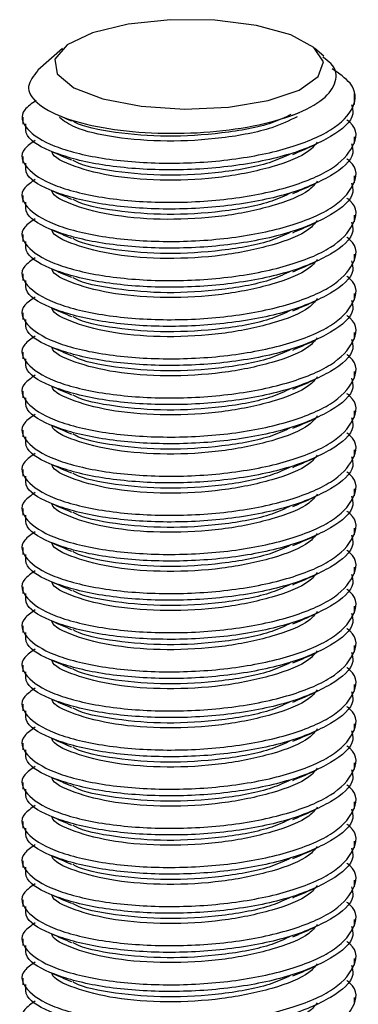
# Paper-space layout 'Exploded View' of a CAD drawing. Units: millimetres. Extents: x 0 to 420, y 0 to 297.
# Drawn here: x 259 to 260, y 148 to 149 of the extents above; entities that cross this region are included whole.
import ezdxf

# ---------------------------------------------------------------- set-up
doc = ezdxf.new("R2010")
doc.units = ezdxf.units.MM

psp = doc.layouts.new('Exploded View')

# ---------------------------------------------------------------- linework, layer by layer
at = {"color": 7, "linetype": 'Continuous', "lineweight": 25}
for p, q in [((259.2176, 149.4003), (259.1876, 149.3739)), ((259.5324, 149.3907), (259.5216, 149.4003)), ((259.5696, 149.3327), (259.5696, 149.3458)), ((259.495, 149.3197), (259.503, 149.3231)), ((259.1696, 149.3172), (259.1696, 149.3091)), ((259.5696, 149.2855), (259.5696, 149.2936)), ((259.1696, 149.2701), (259.1696, 149.262)), ((259.5696, 149.2384), (259.5696, 149.2465)), ((259.1696, 149.2229), (259.1696, 149.2148)), ((259.5696, 149.1913), (259.5696, 149.1994)), ((259.1696, 149.1758), (259.1696, 149.1677)), ((259.5696, 149.1441), (259.5696, 149.1522)), ((259.1696, 149.1287), (259.1696, 149.1206)), ((259.5696, 149.097), (259.5696, 149.1051)), ((259.1696, 149.0815), (259.1696, 149.0734)), ((259.5696, 149.0498), (259.5696, 149.0579)), ((259.1696, 149.0344), (259.1696, 149.0263)), ((259.5696, 149.0027), (259.5696, 149.0108)), ((259.1696, 148.9872), (259.1696, 148.9791)), ((259.5696, 148.9556), (259.5696, 148.9637)), ((259.1696, 148.9401), (259.1696, 148.932)), ((259.5696, 148.9084), (259.5696, 148.9165)), ((259.1696, 148.893), (259.1696, 148.8849)), ((259.5696, 148.8613), (259.5696, 148.8694)), ((259.1696, 148.8458), (259.1696, 148.8377)), ((259.5696, 148.8141), (259.5696, 148.8222)), ((259.1696, 148.7987), (259.1696, 148.7906)), ((259.5696, 148.767), (259.5696, 148.7751)), ((259.1696, 148.7515), (259.1696, 148.7434)), ((259.5696, 148.7199), (259.5696, 148.728)), ((259.1696, 148.7044), (259.1696, 148.6963)), ((259.5696, 148.6727), (259.5696, 148.6808)), ((259.1696, 148.6572), (259.1696, 148.6491)), ((259.5696, 148.6256), (259.5696, 148.6337)), ((259.1696, 148.6101), (259.1696, 148.602)), ((259.5696, 148.5784), (259.5696, 148.5865)), ((259.1696, 148.563), (259.1696, 148.5549)), ((259.5696, 148.5313), (259.5696, 148.5394)), ((259.1696, 148.5158), (259.1696, 148.5077)), ((259.5696, 148.4842), (259.5696, 148.4923)), ((259.1696, 148.4687), (259.1696, 148.4606)), ((259.5696, 148.437), (259.5696, 148.4451)), ((259.1696, 148.4215), (259.1696, 148.4134)), ((259.5696, 148.3899), (259.5696, 148.398)), ((259.1696, 148.3744), (259.1696, 148.3663)), ((259.5696, 148.3427), (259.5696, 148.3508)), ((259.1696, 148.3273), (259.1696, 148.3192)), ((259.5696, 148.2956), (259.5696, 148.3037)), ((259.1696, 148.2801), (259.1696, 148.272)), ((259.5696, 148.2485), (259.5696, 148.2566))]:
    psp.add_line(p, q, dxfattribs=at)
at = {"color": 7, "linetype": 'Continuous', "lineweight": 25, "flags": 128}
psp.add_lwpolyline([(259.4654, 149.3374), (259.5028, 149.3501), (259.5258, 149.3662), (259.5319, 149.384), (259.5203, 149.4014), (259.4925, 149.4166), (259.4513, 149.428), (259.4012, 149.4343), (259.3478, 149.4348), (259.2967, 149.4296), (259.2535, 149.419), (259.2229, 149.4044), (259.2081, 149.3873), (259.2109, 149.3695), (259.2309, 149.3529), (259.2659, 149.3394), (259.3121, 149.3305), (259.3646, 149.327), (259.4176, 149.3294), (259.4654, 149.3374)], dxfattribs=at)
at = {"color": 7, "linetype": 'Continuous', "lineweight": 25}
for points, knots in [([(259.1878, 149.3736), (259.1826, 149.3673), (259.1719, 149.3543), (259.1838, 149.3343), (259.2152, 149.3166), (259.264, 149.3038), (259.3239, 149.2974), (259.3878, 149.2979), (259.4486, 149.3058), (259.4992, 149.3197), (259.5343, 149.3386), (259.5489, 149.36), (259.5474, 149.3779), (259.5348, 149.387), (259.5313, 149.3895)], [0, 0, 0, 0, 0.088714, 0.18041, 0.270852, 0.361265, 0.44984, 0.538446, 0.62566, 0.712377, 0.798316, 0.883158, 0.967816, 1, 1, 1, 1]), ([(259.1857, 149.3373), (259.1804, 149.3337), (259.1647, 149.3231), (259.1711, 149.3028), (259.2036, 149.2816), (259.2629, 149.2665), (259.338, 149.2603), (259.418, 149.2643), (259.4906, 149.2785), (259.545, 149.3011), (259.5717, 149.329), (259.5716, 149.3557), (259.5507, 149.37), (259.5424, 149.3757)], [0, 0, 0, 0, 0.050274, 0.14862, 0.246968, 0.345314, 0.443661, 0.542008, 0.640356, 0.738702, 0.83705, 0.935397, 1, 1, 1, 1]), ([(259.5659, 149.3326), (259.5669, 149.3288), (259.5701, 149.3154), (259.5436, 149.293), (259.4909, 149.2704), (259.4179, 149.2562), (259.3381, 149.2522), (259.2626, 149.2584), (259.2047, 149.2735), (259.172, 149.292), (259.1729, 149.3045), (259.1733, 149.3092)], [0, 0, 0, 0, 0.049154, 0.174155, 0.299154, 0.424155, 0.549155, 0.674154, 0.799153, 0.924154, 1, 1, 1, 1]), ([(259.213, 149.3195), (259.214, 149.319), (259.219, 149.3169), (259.2241, 149.3147), (259.2281, 149.3129)], [0, 0, 0, 0, 0.2124295, 1, 1, 1, 1]), ([(259.4928, 149.3205), (259.4855, 149.317), (259.4641, 149.3068), (259.4101, 149.2971), (259.3426, 149.2929), (259.2805, 149.2981), (259.2406, 149.3059), (259.2307, 149.3123), (259.2297, 149.3129)], [0, 0, 0, 0, 0.112045, 0.328354, 0.544663, 0.760972, 0.977281, 1, 1, 1, 1]), ([(259.1846, 149.2893), (259.1797, 149.286), (259.1646, 149.2756), (259.1712, 149.2556), (259.2036, 149.2345), (259.2629, 149.2193), (259.3379, 149.2131), (259.418, 149.2172), (259.4905, 149.2313), (259.5453, 149.254), (259.5705, 149.2817), (259.5742, 149.3034), (259.5615, 149.3132), (259.5602, 149.3142)], [0, 0, 0, 0, 0.049086, 0.153432, 0.257779, 0.362125, 0.46647, 0.570816, 0.675164, 0.779509, 0.883856, 0.988203, 1, 1, 1, 1]), ([(259.5005, 149.3179), (259.4909, 149.3132), (259.4673, 149.3018), (259.4102, 149.2911), (259.3428, 149.2871), (259.2796, 149.292), (259.2326, 149.3028), (259.2191, 149.3128), (259.2137, 149.3168)], [0, 0, 0, 0, 0.128525, 0.314691, 0.500856, 0.687022, 0.873188, 1, 1, 1, 1]), ([(259.5659, 149.2855), (259.5669, 149.2817), (259.5701, 149.2682), (259.5436, 149.2458), (259.4909, 149.2233), (259.4179, 149.2091), (259.3381, 149.205), (259.2626, 149.2112), (259.2047, 149.2264), (259.172, 149.2448), (259.1729, 149.2573), (259.1733, 149.262)], [0, 0, 0, 0, 0.0491537, 0.174155, 0.299154, 0.424155, 0.5491549, 0.674154, 0.7991534, 0.9241538, 1, 1, 1, 1]), ([(259.5245, 149.2873), (259.5216, 149.2837), (259.5122, 149.272), (259.4713, 149.2564), (259.4108, 149.2438), (259.3429, 149.24), (259.2786, 149.2448), (259.2309, 149.2572), (259.2055, 149.269), (259.2047, 149.2756), (259.2047, 149.2759)], [0, 0, 0, 0, 0.068811, 0.222937, 0.377063, 0.53119, 0.685317, 0.839445, 0.993572, 1, 1, 1, 1]), ([(259.2043, 149.2761), (259.2083, 149.2744), (259.2161, 149.271), (259.2241, 149.2675), (259.2281, 149.2658)], [0, 0, 0, 0, 0.500099, 1, 1, 1, 1]), ([(259.4928, 149.2733), (259.4855, 149.2699), (259.4641, 149.2597), (259.4101, 149.25), (259.3426, 149.2458), (259.2805, 149.251), (259.2406, 149.2588), (259.2307, 149.2651), (259.2297, 149.2657)], [0, 0, 0, 0, 0.112045, 0.328354, 0.544662, 0.760971, 0.977281, 1, 1, 1, 1]), ([(259.495, 149.2725), (259.499, 149.2742), (259.507, 149.2777), (259.5151, 149.2812), (259.5191, 149.2829)], [0, 0, 0, 0, 0.499938, 1, 1, 1, 1]), ([(259.1846, 149.2422), (259.1797, 149.2388), (259.1646, 149.2285), (259.1712, 149.2085), (259.2036, 149.1874), (259.2629, 149.1722), (259.3379, 149.166), (259.418, 149.17), (259.4905, 149.1842), (259.5453, 149.2069), (259.5705, 149.2346), (259.5742, 149.2562), (259.5615, 149.266), (259.5602, 149.267)], [0, 0, 0, 0, 0.049086, 0.153432, 0.257779, 0.362125, 0.46647, 0.570816, 0.675164, 0.779509, 0.883856, 0.988202, 1, 1, 1, 1]), ([(259.5659, 149.2384), (259.5669, 149.2345), (259.5701, 149.2211), (259.5436, 149.1987), (259.4909, 149.1761), (259.4179, 149.1619), (259.3381, 149.1579), (259.2626, 149.1641), (259.2047, 149.1792), (259.172, 149.1977), (259.1729, 149.2102), (259.1733, 149.2149)], [0, 0, 0, 0, 0.049154, 0.174155, 0.299154, 0.424155, 0.549155, 0.674154, 0.799153, 0.924154, 1, 1, 1, 1]), ([(259.5245, 149.2401), (259.5216, 149.2365), (259.5122, 149.2249), (259.4713, 149.2093), (259.4108, 149.1967), (259.3429, 149.1928), (259.2786, 149.1977), (259.2309, 149.2101), (259.2055, 149.2219), (259.2047, 149.2285), (259.2047, 149.2288)], [0, 0, 0, 0, 0.068811, 0.222937, 0.377063, 0.53119, 0.685317, 0.839445, 0.993572, 1, 1, 1, 1]), ([(259.2043, 149.2289), (259.2083, 149.2272), (259.2161, 149.2238), (259.2241, 149.2204), (259.2281, 149.2186)], [0, 0, 0, 0, 0.500099, 1, 1, 1, 1]), ([(259.4928, 149.2262), (259.4855, 149.2227), (259.4641, 149.2125), (259.4101, 149.2028), (259.3426, 149.1986), (259.2805, 149.2038), (259.2406, 149.2116), (259.2307, 149.218), (259.2297, 149.2186)], [0, 0, 0, 0, 0.112045, 0.328354, 0.544663, 0.760971, 0.977281, 1, 1, 1, 1]), ([(259.495, 149.2254), (259.499, 149.2271), (259.507, 149.2305), (259.5151, 149.234), (259.5191, 149.2358)], [0, 0, 0, 0, 0.499938, 1, 1, 1, 1]), ([(259.1846, 149.195), (259.1797, 149.1917), (259.1646, 149.1813), (259.1712, 149.1613), (259.2036, 149.1402), (259.2629, 149.1251), (259.3379, 149.1188), (259.418, 149.1229), (259.4905, 149.1371), (259.5453, 149.1597), (259.5705, 149.1874), (259.5742, 149.2091), (259.5615, 149.2189), (259.5602, 149.2199)], [0, 0, 0, 0, 0.049086, 0.153432, 0.257779, 0.362125, 0.46647, 0.570816, 0.675164, 0.779509, 0.883856, 0.988202, 1, 1, 1, 1]), ([(259.5659, 149.1912), (259.5669, 149.1874), (259.5701, 149.1739), (259.5436, 149.1515), (259.4909, 149.129), (259.4179, 149.1148), (259.3381, 149.1107), (259.2626, 149.117), (259.2047, 149.1321), (259.172, 149.1506), (259.1729, 149.163), (259.1733, 149.1677)], [0, 0, 0, 0, 0.049154, 0.174155, 0.299154, 0.424155, 0.549155, 0.674154, 0.799154, 0.924154, 1, 1, 1, 1]), ([(259.5245, 149.193), (259.5216, 149.1894), (259.5122, 149.1777), (259.4713, 149.1622), (259.4108, 149.1496), (259.3429, 149.1457), (259.2786, 149.1505), (259.2309, 149.163), (259.2055, 149.1747), (259.2047, 149.1814), (259.2047, 149.1816)], [0, 0, 0, 0, 0.068811, 0.222937, 0.377063, 0.53119, 0.685317, 0.839445, 0.993573, 1, 1, 1, 1]), ([(259.2043, 149.1818), (259.2083, 149.1801), (259.2161, 149.1767), (259.2241, 149.1732), (259.2281, 149.1715)], [0, 0, 0, 0, 0.500099, 1, 1, 1, 1]), ([(259.4928, 149.1791), (259.4855, 149.1756), (259.4641, 149.1654), (259.4101, 149.1557), (259.3426, 149.1515), (259.2805, 149.1567), (259.2406, 149.1645), (259.2307, 149.1709), (259.2297, 149.1715)], [0, 0, 0, 0, 0.1120451, 0.3283535, 0.5446625, 0.7609712, 0.9772813, 1, 1, 1, 1]), ([(259.495, 149.1782), (259.499, 149.18), (259.507, 149.1834), (259.5151, 149.1869), (259.5191, 149.1887)], [0, 0, 0, 0, 0.499896, 1, 1, 1, 1]), ([(259.1846, 149.1479), (259.1797, 149.1446), (259.1646, 149.1342), (259.1712, 149.1142), (259.2036, 149.0931), (259.2629, 149.0779), (259.3379, 149.0717), (259.418, 149.0758), (259.4905, 149.0899), (259.5453, 149.1126), (259.5705, 149.1403), (259.5742, 149.1619), (259.5615, 149.1717), (259.5602, 149.1727)], [0, 0, 0, 0, 0.049086, 0.153432, 0.257779, 0.362125, 0.46647, 0.570816, 0.675163, 0.779509, 0.883856, 0.988202, 1, 1, 1, 1]), ([(259.5659, 149.1441), (259.5669, 149.1403), (259.5701, 149.1268), (259.5436, 149.1044), (259.4909, 149.0818), (259.4179, 149.0677), (259.3381, 149.0636), (259.2626, 149.0698), (259.2047, 149.085), (259.172, 149.1034), (259.1729, 149.1159), (259.1733, 149.1206)], [0, 0, 0, 0, 0.049154, 0.174155, 0.299154, 0.424155, 0.549155, 0.674154, 0.799153, 0.924154, 1, 1, 1, 1]), ([(259.5245, 149.1458), (259.5216, 149.1422), (259.5122, 149.1306), (259.4713, 149.115), (259.4108, 149.1024), (259.3429, 149.0986), (259.2786, 149.1034), (259.2309, 149.1158), (259.2055, 149.1276), (259.2047, 149.1342), (259.2047, 149.1345)], [0, 0, 0, 0, 0.068811, 0.222937, 0.377064, 0.53119, 0.685317, 0.839444, 0.993572, 1, 1, 1, 1]), ([(259.495, 149.1311), (259.499, 149.1328), (259.507, 149.1363), (259.5151, 149.1398), (259.5191, 149.1415)], [0, 0, 0, 0, 0.499896, 1, 1, 1, 1]), ([(259.2043, 149.1346), (259.2083, 149.1329), (259.2161, 149.1295), (259.2241, 149.1261), (259.2281, 149.1244)], [0, 0, 0, 0, 0.500099, 1, 1, 1, 1]), ([(259.4928, 149.1319), (259.4855, 149.1284), (259.4641, 149.1183), (259.4101, 149.1085), (259.3426, 149.1043), (259.2805, 149.1096), (259.2406, 149.1174), (259.2307, 149.1237), (259.2297, 149.1243)], [0, 0, 0, 0, 0.112045, 0.328353, 0.544663, 0.760972, 0.977281, 1, 1, 1, 1]), ([(259.1846, 149.1007), (259.1797, 149.0974), (259.1646, 149.0871), (259.1712, 149.0671), (259.2036, 149.0459), (259.2629, 149.0308), (259.3379, 149.0246), (259.418, 149.0286), (259.4905, 149.0428), (259.5453, 149.0654), (259.5705, 149.0931), (259.5742, 149.1148), (259.5615, 149.1246), (259.5602, 149.1256)], [0, 0, 0, 0, 0.049086, 0.153432, 0.257779, 0.362125, 0.46647, 0.570816, 0.675164, 0.779509, 0.883856, 0.988203, 1, 1, 1, 1]), ([(259.5659, 149.0969), (259.5669, 149.0931), (259.5701, 149.0796), (259.5436, 149.0573), (259.4909, 149.0347), (259.4179, 149.0205), (259.3381, 149.0165), (259.2626, 149.0227), (259.2047, 149.0378), (259.172, 149.0563), (259.1729, 149.0687), (259.1733, 149.0735)], [0, 0, 0, 0, 0.049154, 0.174155, 0.299154, 0.424155, 0.549155, 0.674154, 0.799153, 0.924154, 1, 1, 1, 1]), ([(259.5245, 149.0987), (259.5216, 149.0951), (259.5122, 149.0834), (259.4713, 149.0679), (259.4108, 149.0553), (259.3429, 149.0514), (259.2786, 149.0562), (259.2309, 149.0687), (259.2055, 149.0805), (259.2047, 149.0871), (259.2047, 149.0873)], [0, 0, 0, 0, 0.068811, 0.222937, 0.377063, 0.53119, 0.685317, 0.839445, 0.993572, 1, 1, 1, 1]), ([(259.495, 149.0839), (259.499, 149.0857), (259.507, 149.0891), (259.5151, 149.0926), (259.5191, 149.0944)], [0, 0, 0, 0, 0.499917, 1, 1, 1, 1]), ([(259.2043, 149.0875), (259.2083, 149.0858), (259.2161, 149.0824), (259.2241, 149.079), (259.2281, 149.0772)], [0, 0, 0, 0, 0.500099, 1, 1, 1, 1]), ([(259.4928, 149.0848), (259.4855, 149.0813), (259.4641, 149.0711), (259.4101, 149.0614), (259.3426, 149.0572), (259.2805, 149.0624), (259.2406, 149.0702), (259.2307, 149.0766), (259.2297, 149.0772)], [0, 0, 0, 0, 0.112045, 0.328354, 0.544662, 0.760971, 0.977281, 1, 1, 1, 1]), ([(259.1846, 149.0536), (259.1797, 149.0503), (259.1646, 149.0399), (259.1712, 149.0199), (259.2036, 148.9988), (259.2629, 148.9836), (259.3379, 148.9774), (259.418, 148.9815), (259.4905, 148.9956), (259.5453, 149.0183), (259.5705, 149.046), (259.5742, 149.0677), (259.5615, 149.0775), (259.5602, 149.0784)], [0, 0, 0, 0, 0.0490861, 0.1534323, 0.2577789, 0.3621248, 0.4664702, 0.5708163, 0.6751636, 0.7795089, 0.8838564, 0.9882026, 1, 1, 1, 1]), ([(259.5659, 149.0498), (259.5669, 149.046), (259.5701, 149.0325), (259.5436, 149.0101), (259.4909, 148.9876), (259.4179, 148.9734), (259.3381, 148.9693), (259.2626, 148.9755), (259.2047, 148.9907), (259.172, 149.0091), (259.1729, 149.0216), (259.1733, 149.0263)], [0, 0, 0, 0, 0.0491537, 0.174155, 0.299154, 0.424155, 0.5491549, 0.674154, 0.7991534, 0.9241538, 1, 1, 1, 1]), ([(259.5245, 149.0516), (259.5216, 149.048), (259.5122, 149.0363), (259.4713, 149.0207), (259.4108, 149.0081), (259.3429, 149.0043), (259.2786, 149.0091), (259.2309, 149.0215), (259.2055, 149.0333), (259.2047, 149.0399), (259.2047, 149.0402)], [0, 0, 0, 0, 0.068811, 0.222937, 0.377063, 0.53119, 0.685317, 0.839445, 0.993572, 1, 1, 1, 1]), ([(259.495, 149.0368), (259.499, 149.0385), (259.507, 149.042), (259.5151, 149.0455), (259.5191, 149.0472)], [0, 0, 0, 0, 0.499938, 1, 1, 1, 1]), ([(259.2043, 149.0404), (259.2083, 149.0387), (259.2161, 149.0353), (259.2241, 149.0318), (259.2281, 149.0301)], [0, 0, 0, 0, 0.500099, 1, 1, 1, 1]), ([(259.4928, 149.0376), (259.4855, 149.0342), (259.4641, 149.024), (259.4101, 149.0143), (259.3426, 149.0101), (259.2805, 149.0153), (259.2406, 149.0231), (259.2307, 149.0294), (259.2297, 149.03)], [0, 0, 0, 0, 0.112045, 0.328354, 0.544662, 0.760971, 0.977281, 1, 1, 1, 1]), ([(259.1846, 149.0064), (259.1797, 149.0031), (259.1646, 148.9928), (259.1712, 148.9728), (259.2036, 148.9517), (259.2629, 148.9365), (259.3379, 148.9303), (259.418, 148.9343), (259.4905, 148.9485), (259.5453, 148.9712), (259.5705, 148.9989), (259.5742, 149.0205), (259.5615, 149.0303), (259.5602, 149.0313)], [0, 0, 0, 0, 0.049086, 0.153432, 0.257779, 0.362125, 0.46647, 0.570816, 0.675164, 0.779509, 0.883856, 0.988202, 1, 1, 1, 1]), ([(259.5659, 149.0027), (259.5669, 148.9988), (259.5701, 148.9854), (259.5436, 148.963), (259.4909, 148.9404), (259.4179, 148.9262), (259.3381, 148.9222), (259.2626, 148.9284), (259.2047, 148.9435), (259.172, 148.962), (259.1729, 148.9745), (259.1733, 148.9792)], [0, 0, 0, 0, 0.049154, 0.174155, 0.299154, 0.424155, 0.549155, 0.674154, 0.799153, 0.924154, 1, 1, 1, 1]), ([(259.5245, 149.0044), (259.5216, 149.0008), (259.5122, 148.9892), (259.4713, 148.9736), (259.4108, 148.961), (259.3429, 148.9571), (259.2786, 148.962), (259.2309, 148.9744), (259.2055, 148.9861), (259.2047, 148.9928), (259.2047, 148.9931)], [0, 0, 0, 0, 0.068811, 0.222937, 0.377063, 0.53119, 0.685317, 0.839445, 0.993573, 1, 1, 1, 1]), ([(259.495, 148.9897), (259.499, 148.9914), (259.507, 148.9948), (259.5151, 148.9983), (259.5191, 149.0001)], [0, 0, 0, 0, 0.499938, 1, 1, 1, 1]), ([(259.2043, 148.9932), (259.2083, 148.9915), (259.2161, 148.9881), (259.2241, 148.9847), (259.2281, 148.9829)], [0, 0, 0, 0, 0.500099, 1, 1, 1, 1]), ([(259.4928, 148.9905), (259.4855, 148.987), (259.4641, 148.9768), (259.4101, 148.9671), (259.3426, 148.9629), (259.2805, 148.9681), (259.2406, 148.9759), (259.2307, 148.9823), (259.2297, 148.9829)], [0, 0, 0, 0, 0.112046, 0.328354, 0.544663, 0.760971, 0.977281, 1, 1, 1, 1]), ([(259.1846, 148.9593), (259.1797, 148.956), (259.1646, 148.9456), (259.1712, 148.9256), (259.2036, 148.9045), (259.2629, 148.8894), (259.3379, 148.8831), (259.418, 148.8872), (259.4905, 148.9013), (259.5453, 148.924), (259.5705, 148.9517), (259.5742, 148.9734), (259.5615, 148.9832), (259.5602, 148.9842)], [0, 0, 0, 0, 0.049086, 0.153432, 0.257779, 0.362125, 0.46647, 0.570816, 0.675163, 0.779509, 0.883856, 0.988202, 1, 1, 1, 1]), ([(259.5659, 148.9555), (259.5669, 148.9517), (259.5701, 148.9382), (259.5436, 148.9158), (259.4909, 148.8933), (259.4179, 148.8791), (259.3381, 148.875), (259.2626, 148.8813), (259.2047, 148.8964), (259.172, 148.9148), (259.1729, 148.9273), (259.1733, 148.932)], [0, 0, 0, 0, 0.049154, 0.174155, 0.299154, 0.424155, 0.549155, 0.674154, 0.799154, 0.924154, 1, 1, 1, 1]), ([(259.5245, 148.9573), (259.5216, 148.9537), (259.5122, 148.942), (259.4713, 148.9265), (259.4108, 148.9139), (259.3429, 148.91), (259.2786, 148.9148), (259.2309, 148.9273), (259.2055, 148.939), (259.2047, 148.9457), (259.2047, 148.9459)], [0, 0, 0, 0, 0.068811, 0.222937, 0.377063, 0.53119, 0.685317, 0.839444, 0.993572, 1, 1, 1, 1]), ([(259.495, 148.9425), (259.499, 148.9443), (259.507, 148.9477), (259.5151, 148.9512), (259.5191, 148.953)], [0, 0, 0, 0, 0.499896, 1, 1, 1, 1]), ([(259.2043, 148.9461), (259.2083, 148.9444), (259.2161, 148.941), (259.2241, 148.9375), (259.2281, 148.9358)], [0, 0, 0, 0, 0.500099, 1, 1, 1, 1]), ([(259.4928, 148.9434), (259.4855, 148.9399), (259.4641, 148.9297), (259.4101, 148.92), (259.3426, 148.9158), (259.2805, 148.921), (259.2406, 148.9288), (259.2307, 148.9352), (259.2297, 148.9358)], [0, 0, 0, 0, 0.1120451, 0.3283535, 0.5446625, 0.7609712, 0.9772813, 1, 1, 1, 1]), ([(259.1846, 148.9122), (259.1797, 148.9089), (259.1646, 148.8985), (259.1712, 148.8785), (259.2036, 148.8574), (259.2629, 148.8422), (259.3379, 148.836), (259.418, 148.8401), (259.4905, 148.8542), (259.5453, 148.8769), (259.5705, 148.9046), (259.5742, 148.9262), (259.5615, 148.936), (259.5602, 148.937)], [0, 0, 0, 0, 0.049086, 0.153432, 0.257779, 0.362125, 0.46647, 0.570816, 0.675163, 0.779509, 0.883856, 0.988202, 1, 1, 1, 1]), ([(259.5659, 148.9084), (259.5669, 148.9046), (259.5701, 148.8911), (259.5436, 148.8687), (259.4909, 148.8461), (259.4179, 148.832), (259.3381, 148.8279), (259.2626, 148.8341), (259.2047, 148.8492), (259.172, 148.8677), (259.1729, 148.8802), (259.1733, 148.8849)], [0, 0, 0, 0, 0.049154, 0.174155, 0.299154, 0.424155, 0.549155, 0.674154, 0.799153, 0.924154, 1, 1, 1, 1]), ([(259.5245, 148.9101), (259.5216, 148.9065), (259.5122, 148.8949), (259.4713, 148.8793), (259.4108, 148.8667), (259.3429, 148.8629), (259.2786, 148.8677), (259.2309, 148.8801), (259.2055, 148.8919), (259.2047, 148.8985), (259.2047, 148.8988)], [0, 0, 0, 0, 0.068811, 0.222937, 0.377064, 0.53119, 0.685317, 0.839444, 0.993572, 1, 1, 1, 1]), ([(259.495, 148.8954), (259.499, 148.8971), (259.507, 148.9006), (259.5151, 148.9041), (259.5191, 148.9058)], [0, 0, 0, 0, 0.499917, 1, 1, 1, 1]), ([(259.2043, 148.8989), (259.2083, 148.8972), (259.2161, 148.8938), (259.2241, 148.8904), (259.2281, 148.8887)], [0, 0, 0, 0, 0.500099, 1, 1, 1, 1]), ([(259.4928, 148.8962), (259.4855, 148.8927), (259.4641, 148.8826), (259.4101, 148.8728), (259.3426, 148.8686), (259.2805, 148.8739), (259.2406, 148.8817), (259.2307, 148.888), (259.2297, 148.8886)], [0, 0, 0, 0, 0.112045, 0.328354, 0.544663, 0.760972, 0.977281, 1, 1, 1, 1]), ([(259.1846, 148.865), (259.1797, 148.8617), (259.1646, 148.8514), (259.1712, 148.8313), (259.2036, 148.8102), (259.2629, 148.7951), (259.3379, 148.7889), (259.418, 148.7929), (259.4905, 148.8071), (259.5453, 148.8297), (259.5705, 148.8574), (259.5742, 148.8791), (259.5615, 148.8889), (259.5602, 148.8899)], [0, 0, 0, 0, 0.049086, 0.153432, 0.257779, 0.362125, 0.46647, 0.570816, 0.675164, 0.779509, 0.883856, 0.988203, 1, 1, 1, 1]), ([(259.5659, 148.8612), (259.5669, 148.8574), (259.5701, 148.8439), (259.5436, 148.8216), (259.4909, 148.799), (259.4179, 148.7848), (259.3381, 148.7808), (259.2626, 148.787), (259.2047, 148.8021), (259.172, 148.8206), (259.1729, 148.833), (259.1733, 148.8378)], [0, 0, 0, 0, 0.049154, 0.174155, 0.299154, 0.424155, 0.549155, 0.674154, 0.799153, 0.924154, 1, 1, 1, 1]), ([(259.5245, 148.863), (259.5216, 148.8594), (259.5122, 148.8477), (259.4713, 148.8322), (259.4108, 148.8196), (259.3429, 148.8157), (259.2786, 148.8205), (259.2309, 148.833), (259.2055, 148.8447), (259.2047, 148.8514), (259.2047, 148.8516)], [0, 0, 0, 0, 0.068811, 0.222937, 0.377063, 0.53119, 0.685317, 0.839445, 0.993572, 1, 1, 1, 1]), ([(259.495, 148.8482), (259.499, 148.85), (259.507, 148.8534), (259.5151, 148.8569), (259.5191, 148.8587)], [0, 0, 0, 0, 0.499917, 1, 1, 1, 1]), ([(259.2043, 148.8518), (259.2083, 148.8501), (259.2161, 148.8467), (259.2241, 148.8433), (259.2281, 148.8415)], [0, 0, 0, 0, 0.500099, 1, 1, 1, 1]), ([(259.4928, 148.8491), (259.4855, 148.8456), (259.4641, 148.8354), (259.4101, 148.8257), (259.3426, 148.8215), (259.2805, 148.8267), (259.2406, 148.8345), (259.2307, 148.8409), (259.2297, 148.8415)], [0, 0, 0, 0, 0.112045, 0.328354, 0.544662, 0.760971, 0.977281, 1, 1, 1, 1]), ([(259.1846, 148.8179), (259.1797, 148.8146), (259.1646, 148.8042), (259.1712, 148.7842), (259.2036, 148.7631), (259.2629, 148.7479), (259.3379, 148.7417), (259.418, 148.7458), (259.4905, 148.7599), (259.5453, 148.7826), (259.5705, 148.8103), (259.5742, 148.832), (259.5615, 148.8418), (259.5602, 148.8427)], [0, 0, 0, 0, 0.0490861, 0.1534323, 0.2577789, 0.3621248, 0.4664702, 0.5708163, 0.6751636, 0.7795089, 0.8838564, 0.9882026, 1, 1, 1, 1]), ([(259.5659, 148.8141), (259.5669, 148.8103), (259.5701, 148.7968), (259.5436, 148.7744), (259.4909, 148.7518), (259.4179, 148.7377), (259.3381, 148.7336), (259.2626, 148.7398), (259.2047, 148.755), (259.172, 148.7734), (259.1729, 148.7859), (259.1733, 148.7906)], [0, 0, 0, 0, 0.049154, 0.174155, 0.299154, 0.424155, 0.549155, 0.674154, 0.799153, 0.924154, 1, 1, 1, 1]), ([(259.5245, 148.8159), (259.5216, 148.8123), (259.5122, 148.8006), (259.4713, 148.785), (259.4108, 148.7724), (259.3429, 148.7686), (259.2786, 148.7734), (259.2309, 148.7858), (259.2055, 148.7976), (259.2047, 148.8042), (259.2047, 148.8045)], [0, 0, 0, 0, 0.068811, 0.222937, 0.377063, 0.53119, 0.685317, 0.839445, 0.993572, 1, 1, 1, 1]), ([(259.495, 148.8011), (259.499, 148.8028), (259.507, 148.8063), (259.5151, 148.8098), (259.5191, 148.8115)], [0, 0, 0, 0, 0.499938, 1, 1, 1, 1]), ([(259.2043, 148.8047), (259.2083, 148.803), (259.2161, 148.7996), (259.2241, 148.7961), (259.2281, 148.7944)], [0, 0, 0, 0, 0.5000565, 1, 1, 1, 1]), ([(259.4928, 148.8019), (259.4855, 148.7985), (259.4641, 148.7883), (259.4101, 148.7786), (259.3426, 148.7743), (259.2805, 148.7796), (259.2406, 148.7874), (259.2307, 148.7937), (259.2297, 148.7943)], [0, 0, 0, 0, 0.112045, 0.328354, 0.544663, 0.760971, 0.977281, 1, 1, 1, 1]), ([(259.1846, 148.7707), (259.1797, 148.7674), (259.1646, 148.7571), (259.1712, 148.7371), (259.2036, 148.716), (259.2629, 148.7008), (259.3379, 148.6946), (259.418, 148.6986), (259.4905, 148.7128), (259.5453, 148.7355), (259.5705, 148.7632), (259.5742, 148.7848), (259.5615, 148.7946), (259.5602, 148.7956)], [0, 0, 0, 0, 0.049086, 0.153432, 0.257779, 0.362125, 0.46647, 0.570816, 0.675164, 0.779509, 0.883856, 0.988202, 1, 1, 1, 1]), ([(259.5659, 148.7669), (259.5669, 148.7631), (259.5701, 148.7497), (259.5436, 148.7273), (259.4909, 148.7047), (259.4179, 148.6905), (259.3381, 148.6865), (259.2626, 148.6927), (259.2047, 148.7078), (259.172, 148.7263), (259.1729, 148.7388), (259.1733, 148.7435)], [0, 0, 0, 0, 0.049154, 0.174155, 0.299154, 0.424155, 0.549155, 0.674154, 0.799153, 0.924154, 1, 1, 1, 1]), ([(259.5245, 148.7687), (259.5216, 148.7651), (259.5122, 148.7535), (259.4713, 148.7379), (259.4108, 148.7253), (259.3429, 148.7214), (259.2786, 148.7262), (259.2309, 148.7387), (259.2055, 148.7504), (259.2047, 148.7571), (259.2047, 148.7574)], [0, 0, 0, 0, 0.068811, 0.222937, 0.377063, 0.53119, 0.685317, 0.839445, 0.993573, 1, 1, 1, 1]), ([(259.495, 148.754), (259.499, 148.7557), (259.507, 148.7591), (259.5151, 148.7626), (259.5191, 148.7644)], [0, 0, 0, 0, 0.499896, 1, 1, 1, 1]), ([(259.2043, 148.7575), (259.2083, 148.7558), (259.2161, 148.7524), (259.2241, 148.749), (259.2281, 148.7472)], [0, 0, 0, 0, 0.500099, 1, 1, 1, 1]), ([(259.4928, 148.7548), (259.4855, 148.7513), (259.4641, 148.7411), (259.4101, 148.7314), (259.3426, 148.7272), (259.2805, 148.7324), (259.2406, 148.7402), (259.2307, 148.7466), (259.2297, 148.7472)], [0, 0, 0, 0, 0.112046, 0.328354, 0.544663, 0.760971, 0.977281, 1, 1, 1, 1]), ([(259.1846, 148.7236), (259.1797, 148.7203), (259.1646, 148.7099), (259.1712, 148.6899), (259.2036, 148.6688), (259.2629, 148.6537), (259.3379, 148.6474), (259.418, 148.6515), (259.4905, 148.6656), (259.5453, 148.6883), (259.5705, 148.716), (259.5742, 148.7377), (259.5615, 148.7475), (259.5602, 148.7485)], [0, 0, 0, 0, 0.049086, 0.153432, 0.257779, 0.362125, 0.46647, 0.570816, 0.675163, 0.779509, 0.883856, 0.988202, 1, 1, 1, 1]), ([(259.5659, 148.7198), (259.5669, 148.716), (259.5701, 148.7025), (259.5436, 148.6801), (259.4909, 148.6576), (259.4179, 148.6434), (259.3381, 148.6393), (259.2626, 148.6456), (259.2047, 148.6607), (259.172, 148.6791), (259.1729, 148.6916), (259.1733, 148.6963)], [0, 0, 0, 0, 0.049154, 0.174155, 0.299154, 0.424155, 0.549155, 0.674154, 0.799153, 0.924154, 1, 1, 1, 1]), ([(259.5245, 148.7216), (259.5216, 148.718), (259.5122, 148.7063), (259.4713, 148.6908), (259.4108, 148.6781), (259.3429, 148.6743), (259.2786, 148.6791), (259.2309, 148.6916), (259.2055, 148.7033), (259.2047, 148.71), (259.2047, 148.7102)], [0, 0, 0, 0, 0.068811, 0.222937, 0.377064, 0.53119, 0.685317, 0.839444, 0.993572, 1, 1, 1, 1]), ([(259.495, 148.7068), (259.499, 148.7085), (259.507, 148.712), (259.5151, 148.7155), (259.5191, 148.7172)], [0, 0, 0, 0, 0.499896, 1, 1, 1, 1]), ([(259.2043, 148.7104), (259.2083, 148.7087), (259.2161, 148.7053), (259.2241, 148.7018), (259.2281, 148.7001)], [0, 0, 0, 0, 0.500099, 1, 1, 1, 1]), ([(259.4928, 148.7077), (259.4855, 148.7042), (259.4641, 148.694), (259.4101, 148.6843), (259.3426, 148.6801), (259.2805, 148.6853), (259.2406, 148.6931), (259.2307, 148.6994), (259.2297, 148.7001)], [0, 0, 0, 0, 0.112045, 0.328353, 0.544663, 0.760972, 0.977281, 1, 1, 1, 1]), ([(259.1846, 148.6765), (259.1797, 148.6731), (259.1646, 148.6628), (259.1712, 148.6428), (259.2036, 148.6217), (259.2629, 148.6065), (259.3379, 148.6003), (259.418, 148.6044), (259.4905, 148.6185), (259.5453, 148.6412), (259.5705, 148.6689), (259.5742, 148.6905), (259.5615, 148.7003), (259.5602, 148.7013)], [0, 0, 0, 0, 0.049086, 0.153432, 0.257779, 0.362125, 0.46647, 0.570816, 0.675164, 0.779509, 0.883856, 0.988203, 1, 1, 1, 1]), ([(259.5659, 148.6727), (259.5669, 148.6689), (259.5701, 148.6554), (259.5436, 148.633), (259.4909, 148.6104), (259.4179, 148.5962), (259.3381, 148.5922), (259.2626, 148.5984), (259.2047, 148.6135), (259.172, 148.632), (259.1729, 148.6445), (259.1733, 148.6492)], [0, 0, 0, 0, 0.049154, 0.174155, 0.299154, 0.424155, 0.549155, 0.674154, 0.799153, 0.924154, 1, 1, 1, 1]), ([(259.5245, 148.6744), (259.5216, 148.6708), (259.5122, 148.6592), (259.4713, 148.6436), (259.4108, 148.631), (259.3429, 148.6272), (259.2786, 148.632), (259.2309, 148.6444), (259.2055, 148.6562), (259.2047, 148.6628), (259.2047, 148.6631)], [0, 0, 0, 0, 0.068811, 0.222937, 0.377064, 0.53119, 0.685317, 0.839444, 0.993572, 1, 1, 1, 1]), ([(259.495, 148.6597), (259.499, 148.6614), (259.507, 148.6649), (259.5151, 148.6684), (259.5191, 148.6701)], [0, 0, 0, 0, 0.499917, 1, 1, 1, 1]), ([(259.2043, 148.6632), (259.2083, 148.6615), (259.2161, 148.6581), (259.2241, 148.6547), (259.2281, 148.653)], [0, 0, 0, 0, 0.500099, 1, 1, 1, 1]), ([(259.4928, 148.6605), (259.4855, 148.657), (259.4641, 148.6468), (259.4101, 148.6371), (259.3426, 148.6329), (259.2805, 148.6382), (259.2406, 148.646), (259.2307, 148.6523), (259.2297, 148.6529)], [0, 0, 0, 0, 0.112045, 0.328354, 0.544663, 0.760972, 0.977281, 1, 1, 1, 1]), ([(259.1846, 148.6293), (259.1797, 148.626), (259.1646, 148.6156), (259.1712, 148.5956), (259.2036, 148.5745), (259.2629, 148.5594), (259.3379, 148.5532), (259.418, 148.5572), (259.4905, 148.5714), (259.5453, 148.594), (259.5705, 148.6217), (259.5742, 148.6434), (259.5615, 148.6532), (259.5602, 148.6542)], [0, 0, 0, 0, 0.049086, 0.153432, 0.257779, 0.362125, 0.46647, 0.570816, 0.675164, 0.779509, 0.883856, 0.988203, 1, 1, 1, 1]), ([(259.5659, 148.6255), (259.5669, 148.6217), (259.5701, 148.6082), (259.5436, 148.5859), (259.4909, 148.5633), (259.4179, 148.5491), (259.3381, 148.545), (259.2626, 148.5513), (259.2047, 148.5664), (259.172, 148.5849), (259.1729, 148.5973), (259.1733, 148.6021)], [0, 0, 0, 0, 0.0491537, 0.174155, 0.299154, 0.424155, 0.5491549, 0.674154, 0.7991534, 0.9241538, 1, 1, 1, 1]), ([(259.5245, 148.6273), (259.5216, 148.6237), (259.5122, 148.612), (259.4713, 148.5965), (259.4108, 148.5839), (259.3429, 148.58), (259.2786, 148.5848), (259.2309, 148.5973), (259.2055, 148.609), (259.2047, 148.6157), (259.2047, 148.6159)], [0, 0, 0, 0, 0.068811, 0.222937, 0.377063, 0.53119, 0.685317, 0.839445, 0.993572, 1, 1, 1, 1]), ([(259.495, 148.6125), (259.499, 148.6143), (259.507, 148.6177), (259.5151, 148.6212), (259.5191, 148.623)], [0, 0, 0, 0, 0.499938, 1, 1, 1, 1]), ([(259.2043, 148.6161), (259.2083, 148.6144), (259.2161, 148.611), (259.2241, 148.6075), (259.2281, 148.6058)], [0, 0, 0, 0, 0.500099, 1, 1, 1, 1]), ([(259.4928, 148.6134), (259.4855, 148.6099), (259.4641, 148.5997), (259.4101, 148.59), (259.3426, 148.5858), (259.2805, 148.591), (259.2406, 148.5988), (259.2307, 148.6052), (259.2297, 148.6058)], [0, 0, 0, 0, 0.112045, 0.328354, 0.544662, 0.760971, 0.977281, 1, 1, 1, 1]), ([(259.1846, 148.5822), (259.1797, 148.5789), (259.1646, 148.5685), (259.1712, 148.5485), (259.2036, 148.5274), (259.2629, 148.5122), (259.3379, 148.506), (259.418, 148.5101), (259.4905, 148.5242), (259.5453, 148.5469), (259.5705, 148.5746), (259.5742, 148.5963), (259.5615, 148.6061), (259.5602, 148.607)], [0, 0, 0, 0, 0.049086, 0.153432, 0.257779, 0.362125, 0.46647, 0.570816, 0.675164, 0.779509, 0.883856, 0.988202, 1, 1, 1, 1]), ([(259.5659, 148.5784), (259.5669, 148.5746), (259.5701, 148.5611), (259.5436, 148.5387), (259.4909, 148.5161), (259.4179, 148.502), (259.3381, 148.4979), (259.2626, 148.5041), (259.2047, 148.5193), (259.172, 148.5377), (259.1729, 148.5502), (259.1733, 148.5549)], [0, 0, 0, 0, 0.049154, 0.174155, 0.299154, 0.424155, 0.549155, 0.674154, 0.799153, 0.924154, 1, 1, 1, 1]), ([(259.5245, 148.5802), (259.5216, 148.5766), (259.5122, 148.5649), (259.4713, 148.5493), (259.4108, 148.5367), (259.3429, 148.5329), (259.2786, 148.5377), (259.2309, 148.5501), (259.2055, 148.5619), (259.2047, 148.5685), (259.2047, 148.5688)], [0, 0, 0, 0, 0.068811, 0.222937, 0.377063, 0.53119, 0.685317, 0.839445, 0.993572, 1, 1, 1, 1]), ([(259.495, 148.5654), (259.499, 148.5671), (259.507, 148.5706), (259.5151, 148.5741), (259.5191, 148.5758)], [0, 0, 0, 0, 0.499938, 1, 1, 1, 1]), ([(259.2043, 148.569), (259.2083, 148.5673), (259.2161, 148.5639), (259.2241, 148.5604), (259.2281, 148.5587)], [0, 0, 0, 0, 0.500099, 1, 1, 1, 1]), ([(259.4928, 148.5662), (259.4855, 148.5628), (259.4641, 148.5526), (259.4101, 148.5429), (259.3426, 148.5386), (259.2805, 148.5439), (259.2406, 148.5517), (259.2307, 148.558), (259.2297, 148.5586)], [0, 0, 0, 0, 0.112045, 0.328354, 0.544663, 0.760971, 0.977281, 1, 1, 1, 1]), ([(259.1846, 148.535), (259.1797, 148.5317), (259.1646, 148.5214), (259.1712, 148.5014), (259.2036, 148.4803), (259.2629, 148.4651), (259.3379, 148.4589), (259.418, 148.4629), (259.4905, 148.4771), (259.5453, 148.4998), (259.5705, 148.5275), (259.5742, 148.5491), (259.5615, 148.5589), (259.5602, 148.5599)], [0, 0, 0, 0, 0.049086, 0.153432, 0.257779, 0.362125, 0.46647, 0.570816, 0.675164, 0.779509, 0.883856, 0.988202, 1, 1, 1, 1]), ([(259.5659, 148.5312), (259.5669, 148.5274), (259.5701, 148.514), (259.5436, 148.4916), (259.4909, 148.469), (259.4179, 148.4548), (259.3381, 148.4508), (259.2626, 148.457), (259.2047, 148.4721), (259.172, 148.4906), (259.1729, 148.5031), (259.1733, 148.5078)], [0, 0, 0, 0, 0.049154, 0.174155, 0.299154, 0.424155, 0.549155, 0.674154, 0.799154, 0.924154, 1, 1, 1, 1]), ([(259.5245, 148.533), (259.5216, 148.5294), (259.5122, 148.5178), (259.4713, 148.5022), (259.4108, 148.4896), (259.3429, 148.4857), (259.2786, 148.4905), (259.2309, 148.503), (259.2055, 148.5147), (259.2047, 148.5214), (259.2047, 148.5217)], [0, 0, 0, 0, 0.068811, 0.222937, 0.377063, 0.53119, 0.685317, 0.839445, 0.993573, 1, 1, 1, 1]), ([(259.495, 148.5183), (259.499, 148.52), (259.507, 148.5234), (259.5151, 148.5269), (259.5191, 148.5287)], [0, 0, 0, 0, 0.499896, 1, 1, 1, 1]), ([(259.1846, 148.4879), (259.1797, 148.4846), (259.1646, 148.4742), (259.1712, 148.4542), (259.2036, 148.4331), (259.2629, 148.418), (259.3379, 148.4117), (259.418, 148.4158), (259.4905, 148.4299), (259.5453, 148.4526), (259.5705, 148.4803), (259.5742, 148.502), (259.5615, 148.5118), (259.5602, 148.5128)], [0, 0, 0, 0, 0.049086, 0.153432, 0.257779, 0.362125, 0.46647, 0.570816, 0.675163, 0.779509, 0.883856, 0.988202, 1, 1, 1, 1]), ([(259.2043, 148.5218), (259.2083, 148.5201), (259.2161, 148.5167), (259.2241, 148.5133), (259.2281, 148.5115)], [0, 0, 0, 0, 0.500099, 1, 1, 1, 1]), ([(259.4928, 148.5191), (259.4855, 148.5156), (259.4641, 148.5054), (259.4101, 148.4957), (259.3426, 148.4915), (259.2805, 148.4967), (259.2406, 148.5045), (259.2307, 148.5109), (259.2297, 148.5115)], [0, 0, 0, 0, 0.1120451, 0.3283535, 0.5446625, 0.7609712, 0.9772813, 1, 1, 1, 1]), ([(259.5659, 148.4841), (259.5669, 148.4803), (259.5701, 148.4668), (259.5436, 148.4444), (259.4909, 148.4219), (259.4179, 148.4077), (259.3381, 148.4036), (259.2626, 148.4099), (259.2047, 148.425), (259.172, 148.4434), (259.1729, 148.4559), (259.1733, 148.4606)], [0, 0, 0, 0, 0.049154, 0.174155, 0.299154, 0.424155, 0.549155, 0.674154, 0.799153, 0.924154, 1, 1, 1, 1]), ([(259.5245, 148.4859), (259.5216, 148.4823), (259.5122, 148.4706), (259.4713, 148.4551), (259.4108, 148.4424), (259.3429, 148.4386), (259.2786, 148.4434), (259.2309, 148.4559), (259.2055, 148.4676), (259.2047, 148.4743), (259.2047, 148.4745)], [0, 0, 0, 0, 0.068811, 0.222937, 0.377064, 0.53119, 0.685317, 0.839444, 0.993572, 1, 1, 1, 1]), ([(259.495, 148.4711), (259.499, 148.4728), (259.507, 148.4763), (259.5151, 148.4798), (259.5191, 148.4815)], [0, 0, 0, 0, 0.499896, 1, 1, 1, 1]), ([(259.1846, 148.4408), (259.1797, 148.4374), (259.1646, 148.4271), (259.1712, 148.4071), (259.2036, 148.386), (259.2629, 148.3708), (259.3379, 148.3646), (259.418, 148.3687), (259.4905, 148.3828), (259.5453, 148.4055), (259.5705, 148.4332), (259.5742, 148.4548), (259.5615, 148.4646), (259.5602, 148.4656)], [0, 0, 0, 0, 0.049086, 0.153432, 0.257779, 0.362125, 0.46647, 0.570816, 0.675164, 0.779509, 0.883856, 0.988203, 1, 1, 1, 1]), ([(259.2043, 148.4747), (259.2083, 148.473), (259.2161, 148.4696), (259.2241, 148.4661), (259.2281, 148.4644)], [0, 0, 0, 0, 0.500099, 1, 1, 1, 1]), ([(259.4928, 148.472), (259.4855, 148.4685), (259.4641, 148.4583), (259.4101, 148.4486), (259.3426, 148.4444), (259.2805, 148.4496), (259.2406, 148.4574), (259.2307, 148.4637), (259.2297, 148.4644)], [0, 0, 0, 0, 0.112045, 0.328353, 0.544663, 0.760972, 0.977281, 1, 1, 1, 1]), ([(259.5659, 148.437), (259.5669, 148.4332), (259.5701, 148.4197), (259.5436, 148.3973), (259.4909, 148.3747), (259.4179, 148.3605), (259.3381, 148.3565), (259.2626, 148.3627), (259.2047, 148.3778), (259.172, 148.3963), (259.1729, 148.4088), (259.1733, 148.4135)], [0, 0, 0, 0, 0.049154, 0.174155, 0.299154, 0.424155, 0.549155, 0.674154, 0.799153, 0.924154, 1, 1, 1, 1]), ([(259.5245, 148.4387), (259.5216, 148.4351), (259.5122, 148.4235), (259.4713, 148.4079), (259.4108, 148.3953), (259.3429, 148.3915), (259.2786, 148.3963), (259.2309, 148.4087), (259.2055, 148.4205), (259.2047, 148.4271), (259.2047, 148.4274)], [0, 0, 0, 0, 0.068811, 0.222937, 0.377063, 0.53119, 0.685317, 0.839445, 0.993572, 1, 1, 1, 1]), ([(259.495, 148.424), (259.499, 148.4257), (259.507, 148.4292), (259.5151, 148.4327), (259.5191, 148.4344)], [0, 0, 0, 0, 0.499917, 1, 1, 1, 1]), ([(259.1846, 148.3936), (259.1797, 148.3903), (259.1646, 148.3799), (259.1712, 148.3599), (259.2036, 148.3388), (259.2629, 148.3237), (259.3379, 148.3175), (259.418, 148.3215), (259.4905, 148.3357), (259.5453, 148.3583), (259.5705, 148.386), (259.5742, 148.4077), (259.5615, 148.4175), (259.5602, 148.4185)], [0, 0, 0, 0, 0.0490861, 0.1534323, 0.2577789, 0.3621248, 0.4664702, 0.5708163, 0.6751636, 0.7795089, 0.8838564, 0.9882026, 1, 1, 1, 1]), ([(259.2043, 148.4275), (259.2083, 148.4258), (259.2161, 148.4224), (259.2241, 148.419), (259.2281, 148.4173)], [0, 0, 0, 0, 0.500099, 1, 1, 1, 1]), ([(259.4928, 148.4248), (259.4855, 148.4213), (259.4641, 148.4111), (259.4101, 148.4014), (259.3426, 148.3972), (259.2805, 148.4024), (259.2406, 148.4103), (259.2307, 148.4166), (259.2297, 148.4172)], [0, 0, 0, 0, 0.112045, 0.328354, 0.544662, 0.760971, 0.977281, 1, 1, 1, 1]), ([(259.5659, 148.3898), (259.5669, 148.386), (259.5701, 148.3725), (259.5436, 148.3502), (259.4909, 148.3276), (259.4179, 148.3134), (259.3381, 148.3093), (259.2626, 148.3156), (259.2047, 148.3307), (259.172, 148.3492), (259.1729, 148.3616), (259.1733, 148.3664)], [0, 0, 0, 0, 0.0491537, 0.174155, 0.299154, 0.424155, 0.5491549, 0.674154, 0.7991534, 0.9241538, 1, 1, 1, 1]), ([(259.5245, 148.3916), (259.5216, 148.388), (259.5122, 148.3763), (259.4713, 148.3608), (259.4108, 148.3482), (259.3429, 148.3443), (259.2786, 148.3491), (259.2309, 148.3616), (259.2055, 148.3733), (259.2047, 148.38), (259.2047, 148.3802)], [0, 0, 0, 0, 0.068811, 0.222937, 0.377063, 0.53119, 0.685317, 0.839445, 0.993572, 1, 1, 1, 1]), ([(259.495, 148.3768), (259.499, 148.3786), (259.507, 148.382), (259.5151, 148.3855), (259.5191, 148.3873)], [0, 0, 0, 0, 0.499938, 1, 1, 1, 1]), ([(259.1846, 148.3465), (259.1797, 148.3432), (259.1646, 148.3328), (259.1712, 148.3128), (259.2036, 148.2917), (259.2629, 148.2765), (259.3379, 148.2703), (259.418, 148.2744), (259.4905, 148.2885), (259.5453, 148.3112), (259.5705, 148.3389), (259.5742, 148.3606), (259.5615, 148.3703), (259.5602, 148.3713)], [0, 0, 0, 0, 0.049086, 0.153432, 0.257779, 0.362125, 0.46647, 0.570816, 0.675164, 0.779509, 0.883856, 0.988202, 1, 1, 1, 1]), ([(259.2043, 148.3804), (259.2083, 148.3787), (259.2161, 148.3753), (259.2241, 148.3718), (259.2281, 148.3701)], [0, 0, 0, 0, 0.500099, 1, 1, 1, 1]), ([(259.4928, 148.3777), (259.4855, 148.3742), (259.4641, 148.364), (259.4101, 148.3543), (259.3426, 148.3501), (259.2805, 148.3553), (259.2406, 148.3631), (259.2307, 148.3695), (259.2297, 148.3701)], [0, 0, 0, 0, 0.112045, 0.328354, 0.544662, 0.760971, 0.977281, 1, 1, 1, 1]), ([(259.5659, 148.3427), (259.5669, 148.3389), (259.5701, 148.3254), (259.5436, 148.303), (259.4909, 148.2804), (259.4179, 148.2663), (259.3381, 148.2622), (259.2626, 148.2684), (259.2047, 148.2836), (259.172, 148.302), (259.1729, 148.3145), (259.1733, 148.3192)], [0, 0, 0, 0, 0.049154, 0.174155, 0.299154, 0.424155, 0.549155, 0.674154, 0.799153, 0.924154, 1, 1, 1, 1]), ([(259.5245, 148.3445), (259.5216, 148.3409), (259.5122, 148.3292), (259.4713, 148.3136), (259.4108, 148.301), (259.3429, 148.2972), (259.2786, 148.302), (259.2309, 148.3144), (259.2055, 148.3262), (259.2047, 148.3328), (259.2047, 148.3331)], [0, 0, 0, 0, 0.068811, 0.222937, 0.377063, 0.53119, 0.685317, 0.839445, 0.993573, 1, 1, 1, 1]), ([(259.495, 148.3297), (259.499, 148.3314), (259.507, 148.3349), (259.5151, 148.3384), (259.5191, 148.3401)], [0, 0, 0, 0, 0.499938, 1, 1, 1, 1]), ([(259.1846, 148.2993), (259.1797, 148.296), (259.1646, 148.2857), (259.1712, 148.2657), (259.2036, 148.2446), (259.2629, 148.2294), (259.3379, 148.2232), (259.418, 148.2272), (259.4905, 148.2414), (259.5453, 148.2641), (259.5705, 148.2918), (259.5742, 148.3134), (259.5615, 148.3232), (259.5602, 148.3242)], [0, 0, 0, 0, 0.049086, 0.153432, 0.257779, 0.362125, 0.46647, 0.570816, 0.675163, 0.779509, 0.883856, 0.988202, 1, 1, 1, 1]), ([(259.2043, 148.3333), (259.2083, 148.3316), (259.2161, 148.3282), (259.2241, 148.3247), (259.2281, 148.323)], [0, 0, 0, 0, 0.500099, 1, 1, 1, 1]), ([(259.4928, 148.3305), (259.4855, 148.3271), (259.4641, 148.3169), (259.4101, 148.3072), (259.3426, 148.3029), (259.2805, 148.3082), (259.2406, 148.316), (259.2307, 148.3223), (259.2297, 148.3229)], [0, 0, 0, 0, 0.112046, 0.328354, 0.544663, 0.760971, 0.977281, 1, 1, 1, 1]), ([(259.5659, 148.2955), (259.5669, 148.2917), (259.5701, 148.2783), (259.5436, 148.2559), (259.4909, 148.2333), (259.4179, 148.2191), (259.3381, 148.2151), (259.2626, 148.2213), (259.2047, 148.2364), (259.172, 148.2549), (259.1729, 148.2674), (259.1733, 148.2721)], [0, 0, 0, 0, 0.049154, 0.174155, 0.299154, 0.424155, 0.549155, 0.674154, 0.799154, 0.924154, 1, 1, 1, 1]), ([(259.5245, 148.2973), (259.5216, 148.2937), (259.5122, 148.2821), (259.4713, 148.2665), (259.4108, 148.2539), (259.3429, 148.25), (259.2786, 148.2548), (259.2309, 148.2673), (259.2055, 148.2791), (259.2047, 148.2857), (259.2047, 148.286)], [0, 0, 0, 0, 0.068811, 0.222937, 0.377063, 0.53119, 0.685317, 0.839444, 0.993572, 1, 1, 1, 1]), ([(259.495, 148.2826), (259.499, 148.2843), (259.507, 148.2877), (259.5151, 148.2912), (259.5191, 148.293)], [0, 0, 0, 0, 0.499896, 1, 1, 1, 1]), ([(259.1846, 148.2522), (259.1797, 148.2489), (259.1646, 148.2385), (259.1712, 148.2185), (259.2036, 148.1974), (259.2629, 148.1823), (259.3379, 148.176), (259.418, 148.1801), (259.4905, 148.1942), (259.5453, 148.2169), (259.5705, 148.2446), (259.5742, 148.2663), (259.5615, 148.2761), (259.5602, 148.2771)], [0, 0, 0, 0, 0.049086, 0.153432, 0.257779, 0.362125, 0.46647, 0.570816, 0.675163, 0.779509, 0.883856, 0.988202, 1, 1, 1, 1]), ([(259.2043, 148.2861), (259.2083, 148.2844), (259.2161, 148.281), (259.2241, 148.2776), (259.2281, 148.2758)], [0, 0, 0, 0, 0.500099, 1, 1, 1, 1]), ([(259.4928, 148.2834), (259.4855, 148.2799), (259.4641, 148.2697), (259.4101, 148.26), (259.3426, 148.2558), (259.2805, 148.261), (259.2406, 148.2688), (259.2307, 148.2752), (259.2297, 148.2758)], [0, 0, 0, 0, 0.1120451, 0.3283535, 0.5446625, 0.7609712, 0.9772813, 1, 1, 1, 1]), ([(259.5245, 148.2502), (259.5216, 148.2466), (259.5122, 148.2349), (259.4713, 148.2194), (259.4108, 148.2067), (259.3429, 148.2029), (259.2786, 148.2077), (259.2309, 148.2202), (259.2055, 148.2319), (259.2047, 148.2386), (259.2047, 148.2388)], [0, 0, 0, 0, 0.068811, 0.222937, 0.377064, 0.53119, 0.685317, 0.839444, 0.993572, 1, 1, 1, 1])]:
    psp.add_open_spline(points, degree=3, knots=knots, dxfattribs=at)

doc.saveas('drawing.dxf')
